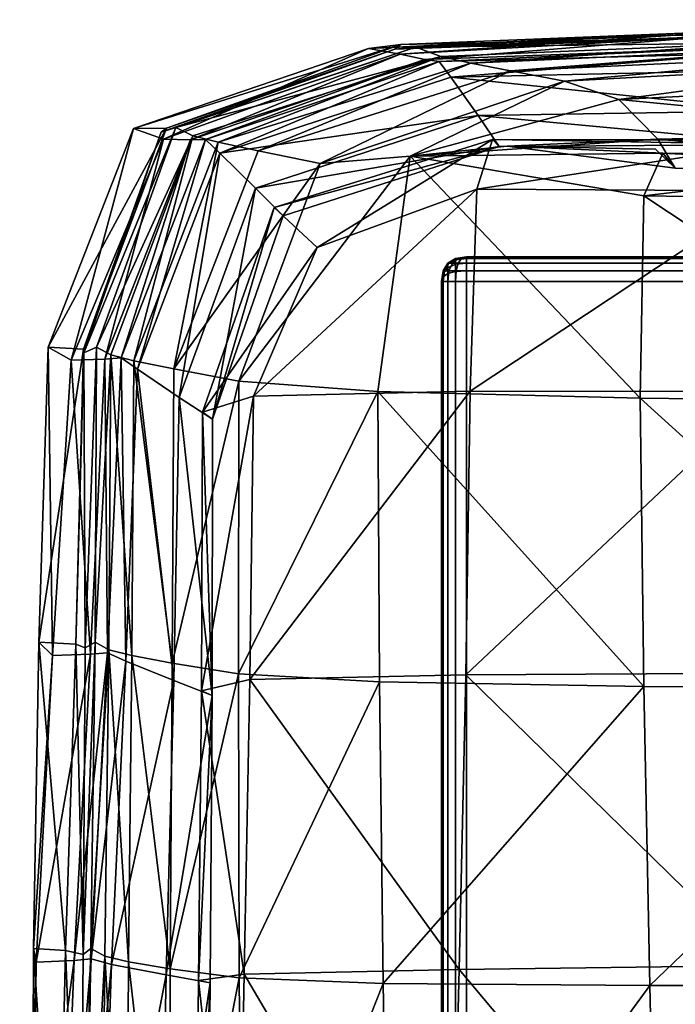
# Model space of a CAD drawing. Units: metres. Extents: x -0.82 to 0.74, y -0.05 to 0.91.
# Drawn here: x -0.82 to -0.79, y 0.87 to 0.91 of the extents above; entities that cross this region are included whole.
import ezdxf

# ---------------------------------------------------------------- set-up
doc = ezdxf.new("R2010")
doc.units = ezdxf.units.M
doc.header["$MEASUREMENT"] = 0
doc.layers.add('Layer001', color=7, linetype='Continuous', true_color=0x9ad7e5)
doc.layers.add('Layer002', color=7, linetype='Continuous', true_color=0x94b11b)

# ---------------------------------------------------------------- blocks, each defined once
blk = doc.blocks.new('c2ae87bf-1ce1-45b6-80c7-d1af709f5f57')
at = {"layer": 'Layer002', "color": 8, "true_color": 0x7e7e7e}
mesh = blk.add_polyface(dxfattribs=at)
corners = [(-0.79706, 0.906225, 0.173437), (-0.794877, 0.905483, 0.164088), (-0.803281, 0.903193, 0.16121), (-0.799237, 0.906632, 0.186055), (-0.806921, 0.902905, 0.172519), (-0.785927, 0.907258, 0.186511), (-0.78412, 0.906922, 0.174416), (-0.782414, 0.906107, 0.165556), (-0.790258, 0.908044, 0.222026), (-0.777683, 0.908551, 0.219614), (-0.775948, 0.908387, 0.209297), (-0.788864, 0.90777, 0.209739), (-0.791464, 0.907959, 0.260868), (-0.779238, 0.908311, 0.257139), (-0.810959, 0.90332, 0.734658), (-0.801643, 0.906386, 0.734792), (-0.802118, 0.907011, 0.72389), (-0.789769, 0.907333, 0.724151), (-0.789415, 0.906653, 0.734967), (-0.790344, 0.907546, 0.682956), (-0.802694, 0.907099, 0.682693), (-0.81154, 0.903876, 0.723701), (-0.791328, 0.908003, 0.589411), (-0.803689, 0.907312, 0.589146), (-0.7926, 0.90807, 0.470256), (-0.804966, 0.907534, 0.470661), (-0.800542, 0.904833, 0.737464), (-0.788679, 0.905023, 0.737383), (-0.779148, 0.908699, 0.349768), (-0.791295, 0.90819, 0.35218), (-0.78045, 0.908635, 0.469819), (-0.774492, 0.908197, 0.198297), (-0.787464, 0.907546, 0.198092), (-0.773112, 0.907888, 0.186761), (-0.803057, 0.907589, 0.224433), (-0.802054, 0.907219, 0.21013), (-0.803908, 0.907516, 0.26462), (-0.777637, 0.907652, 0.724362), (-0.777402, 0.906948, 0.735094), (-0.77821, 0.907885, 0.683171), (-0.779183, 0.908598, 0.589633), (-0.781211, 0.904169, 0.16368), (-0.793294, 0.903888, 0.162138), (-0.777023, 0.905244, 0.737256), (-0.787991, 0.903672, 0.736824), (-0.803667, 0.907696, 0.354596), (-0.800841, 0.906953, 0.197812), (-0.809411, 0.903417, 0.18566), (-0.811026, 0.90376, 0.197598)]
mesh.append_faces([[corners[k] for k in face] for face in [(0, 1, 2), (3, 0, 4), (0, 3, 5), (5, 6, 0), (1, 0, 6), (6, 7, 1), (8, 9, 10), (10, 11, 8), (9, 8, 12), (12, 13, 9), (14, 15, 16), (17, 16, 15), (15, 18, 17), (16, 17, 19), (19, 20, 16), (21, 16, 20), (22, 23, 20), (20, 19, 22), (23, 22, 24), (24, 25, 23), (26, 15, 14), (15, 26, 27), (27, 18, 15), (28, 13, 12), (12, 29, 28), (30, 28, 29), (29, 24, 30), (31, 32, 11), (33, 5, 32), (34, 8, 11), (11, 35, 34), (8, 34, 36), (36, 12, 8), (37, 17, 18), (18, 38, 37), (17, 37, 39), (39, 19, 17), (40, 22, 19), (19, 39, 40), (22, 40, 30), (30, 24, 22), (41, 42, 1), (1, 7, 41), (43, 27, 44), (27, 43, 38), (38, 18, 27), (45, 29, 12), (12, 36, 45), (29, 45, 25), (25, 24, 29), (46, 3, 47), (35, 46, 48), (46, 35, 11), (11, 32, 46), (3, 46, 32), (32, 5, 3), (6, 5, 33)]], dxfattribs={"vtx2": -1, "color": 8})
mesh = blk.add_polyface(dxfattribs=at)
corners = [(-0.810199, 0.894128, 0.172275), (-0.806921, 0.902905, 0.172519), (-0.803281, 0.903193, 0.16121), (-0.804583, 0.893714, 0.161985), (-0.812812, 0.894626, 0.185593), (-0.809411, 0.903417, 0.18566), (-0.81594, 0.895503, 0.226947), (-0.812734, 0.904356, 0.226267), (-0.812043, 0.904013, 0.210434), (-0.815362, 0.895191, 0.210603), (-0.815982, 0.883616, 0.227), (-0.816394, 0.883381, 0.268551), (-0.816447, 0.89527, 0.268497), (-0.813328, 0.904168, 0.267477), (-0.802118, 0.907011, 0.72389), (-0.81154, 0.903876, 0.723701), (-0.810959, 0.90332, 0.734658), (-0.802694, 0.907099, 0.682693), (-0.812139, 0.903856, 0.682506), (-0.803689, 0.907312, 0.589146), (-0.813233, 0.90388, 0.588962), (-0.804966, 0.907534, 0.470661), (-0.814437, 0.904318, 0.470988), (-0.811659, 0.892885, 0.738993), (-0.8096, 0.89353, 0.741303), (-0.80704, 0.899515, 0.740696), (-0.808769, 0.901136, 0.73902), (-0.811253, 0.892595, 0.737225), (-0.808408, 0.900798, 0.737265), (-0.809528, 0.90191, 0.737494), (-0.800542, 0.904833, 0.737464), (-0.803057, 0.907589, 0.224433), (-0.802054, 0.907219, 0.21013), (-0.803908, 0.907516, 0.26462), (-0.813109, 0.904329, 0.356442), (-0.803667, 0.907696, 0.354596), (-0.814945, 0.895072, 0.723701), (-0.814286, 0.894615, 0.734651), (-0.815597, 0.895015, 0.682507), (-0.815492, 0.88319, 0.723747), (-0.818258, 0.883611, 0.471217), (-0.817883, 0.895495, 0.471163), (-0.816465, 0.895425, 0.357126), (-0.816771, 0.883534, 0.35718), (-0.812594, 0.893479, 0.737468), (-0.816175, 0.883128, 0.682554), (-0.81695, 0.894972, 0.588966), (-0.817706, 0.883077, 0.589016), (-0.814425, 0.894955, 0.197594), (-0.814507, 0.883073, 0.197645), (-0.811026, 0.90376, 0.197598), (-0.800841, 0.906953, 0.197812)]
mesh.append_faces([[corners[k] for k in face] for face in [(0, 1, 2), (2, 3, 0), (1, 0, 4), (4, 5, 1), (6, 7, 8), (8, 9, 6), (10, 6, 9), (11, 12, 6), (7, 6, 12), (12, 13, 7), (14, 15, 16), (17, 18, 15), (19, 20, 18), (18, 17, 19), (20, 19, 21), (21, 22, 20), (23, 24, 25), (25, 26, 23), (27, 23, 26), (26, 28, 27), (16, 29, 30), (7, 31, 32), (32, 8, 7), (31, 7, 13), (13, 33, 31), (34, 35, 33), (33, 13, 34), (35, 34, 22), (22, 21, 35), (15, 36, 37), (37, 16, 15), (36, 15, 18), (18, 38, 36), (39, 36, 38), (40, 41, 42), (34, 42, 41), (41, 22, 34), (42, 34, 13), (13, 12, 42), (43, 42, 12), (29, 44, 27), (27, 28, 29), (44, 29, 16), (16, 37, 44), (45, 38, 46), (20, 46, 38), (38, 18, 20), (46, 20, 22), (22, 41, 46), (47, 46, 41), (9, 48, 49), (48, 9, 8), (8, 50, 48), (4, 48, 50), (50, 5, 4), (5, 50, 51), (50, 8, 32)]], dxfattribs={"vtx2": -1, "color": 8})
mesh = blk.add_polyface(dxfattribs=at)
corners = [(-0.803281, 0.903193, 0.16121), (-0.806921, 0.902905, 0.172519), (-0.79706, 0.906225, 0.173437), (-0.809411, 0.903417, 0.18566), (-0.799237, 0.906632, 0.186055), (-0.794014, 0.893442, 0.159048), (-0.804583, 0.893714, 0.161985), (-0.793862, 0.901604, 0.159574), (-0.781323, 0.893299, 0.159611), (-0.78133, 0.901412, 0.160246), (-0.781105, 0.88176, 0.159672), (-0.793865, 0.881833, 0.159109), (-0.804521, 0.882013, 0.162034), (-0.788898, 0.893709, 0.743441), (-0.777162, 0.893736, 0.74379), (-0.776818, 0.901767, 0.741661), (-0.788656, 0.901804, 0.741651), (-0.788931, 0.882366, 0.744325), (-0.776768, 0.882476, 0.74479), (-0.793094, 0.903323, 0.1614), (-0.799374, 0.903606, 0.160972), (-0.792605, 0.902717, 0.162828), (-0.793388, 0.90348, 0.161843), (-0.780661, 0.902644, 0.164163), (-0.780906, 0.903123, 0.162387), (-0.787991, 0.903672, 0.736824), (-0.787787, 0.903838, 0.738716), (-0.774798, 0.903774, 0.737999), (-0.799691, 0.903583, 0.737125), (-0.800542, 0.904833, 0.737464), (-0.809528, 0.90191, 0.737494), (-0.808408, 0.900798, 0.737265), (-0.788679, 0.905023, 0.737383), (-0.800862, 0.893724, 0.742699), (-0.800603, 0.901865, 0.741406), (-0.8096, 0.89353, 0.741303), (-0.80704, 0.899515, 0.740696), (-0.809745, 0.882105, 0.741429), (-0.80104, 0.882294, 0.743216), (-0.793294, 0.903888, 0.162138), (-0.781211, 0.904169, 0.16368), (-0.792605, 0.902717, 0.162828), (-0.793388, 0.90348, 0.161843), (-0.799374, 0.903606, 0.160972), (-0.799374, 0.903606, 0.160972), (-0.793294, 0.903888, 0.162138), (-0.792605, 0.902717, 0.162828), (-0.794877, 0.905483, 0.164088), (-0.799969, 0.903872, 0.73899), (-0.808769, 0.901136, 0.73902), (-0.776241, 0.903774, 0.73638), (-0.777023, 0.905244, 0.737256), (-0.793623, 0.869774, 0.159172), (-0.804377, 0.86986, 0.162084), (-0.776464, 0.870788, 0.7452), (-0.789059, 0.87059, 0.74467), (-0.801314, 0.870425, 0.743421)]
mesh.append_faces([[corners[k] for k in face] for face in [(41, 42, 43), (44, 45, 46)]], dxfattribs={"color": 8})
mesh.append_faces([[corners[k] for k in face] for face in [(0, 1, 2), (1, 3, 4), (5, 6, 0), (0, 7, 5), (8, 5, 7), (7, 9, 8), (5, 8, 10), (10, 11, 5), (6, 5, 11), (11, 12, 6), (13, 14, 15), (15, 16, 13), (14, 13, 17), (17, 18, 14), (19, 7, 0), (0, 20, 19), (21, 19, 20), (20, 22, 21), (19, 21, 23), (23, 24, 19), (7, 19, 24), (24, 9, 7), (25, 26, 27), (26, 16, 15), (28, 29, 30), (30, 31, 28), (29, 28, 25), (25, 32, 29), (33, 13, 16), (16, 34, 33), (35, 33, 34), (34, 36, 35), (37, 38, 33), (13, 33, 38), (38, 17, 13), (39, 40, 23), (23, 21, 39), (39, 20, 0), (0, 47, 39), (48, 26, 25), (25, 28, 48), (49, 48, 28), (28, 31, 49), (48, 49, 36), (36, 34, 48), (26, 48, 34), (34, 16, 26), (25, 50, 51), (52, 11, 10), (53, 12, 11), (54, 18, 17), (17, 55, 54), (56, 38, 37), (38, 56, 55), (55, 17, 38)]], dxfattribs={"vtx2": -1, "color": 8})
mesh = blk.add_polyface(dxfattribs=at)
corners = [(-0.810214, 0.882337, 0.172324), (-0.810199, 0.894128, 0.172275), (-0.804583, 0.893714, 0.161985), (-0.804521, 0.882013, 0.162034), (-0.812881, 0.882768, 0.185643), (-0.812812, 0.894626, 0.185593), (-0.815362, 0.895191, 0.210603), (-0.815432, 0.883307, 0.210656), (-0.815982, 0.883616, 0.227), (-0.81594, 0.895503, 0.226947), (-0.816394, 0.883381, 0.268551), (-0.816155, 0.870847, 0.723795), (-0.815327, 0.870629, 0.73467), (-0.81475, 0.882849, 0.734659), (-0.815492, 0.88319, 0.723747), (-0.816841, 0.87078, 0.682603), (-0.816175, 0.883128, 0.682554), (-0.817184, 0.871182, 0.357235), (-0.818479, 0.871267, 0.47127), (-0.818258, 0.883611, 0.471217), (-0.816771, 0.883534, 0.35718), (-0.816473, 0.871031, 0.268607), (-0.811659, 0.892885, 0.738993), (-0.811253, 0.892595, 0.737225), (-0.811268, 0.881459, 0.73705), (-0.811699, 0.881651, 0.738892), (-0.8096, 0.89353, 0.741303), (-0.809745, 0.882105, 0.741429), (-0.812816, 0.882063, 0.737365), (-0.81313, 0.870206, 0.737263), (-0.818362, 0.870721, 0.589068), (-0.817706, 0.883077, 0.589016), (-0.800862, 0.893724, 0.742699), (-0.810186, 0.870091, 0.172374), (-0.804377, 0.86986, 0.162084), (-0.812962, 0.87045, 0.185694), (-0.816162, 0.871268, 0.227055), (-0.815596, 0.870964, 0.21071), (-0.814945, 0.895072, 0.723701), (-0.814286, 0.894615, 0.734651), (-0.815597, 0.895015, 0.682507), (-0.816465, 0.895425, 0.357126), (-0.816447, 0.89527, 0.268497), (-0.811818, 0.869983, 0.738793), (-0.809982, 0.870238, 0.74148), (-0.812594, 0.893479, 0.737468), (-0.81695, 0.894972, 0.588966), (-0.817883, 0.895495, 0.471163), (-0.801314, 0.870425, 0.743421), (-0.814425, 0.894955, 0.197594), (-0.814507, 0.883073, 0.197645), (-0.814646, 0.870731, 0.197698)]
mesh.append_faces([[corners[k] for k in face] for face in [(0, 1, 2), (2, 3, 0), (1, 0, 4), (4, 5, 1), (6, 7, 8), (9, 8, 10), (11, 12, 13), (13, 14, 11), (15, 11, 14), (14, 16, 15), (17, 18, 19), (19, 20, 17), (21, 17, 20), (20, 10, 21), (22, 23, 24), (24, 25, 22), (26, 22, 25), (25, 27, 26), (24, 28, 29), (12, 29, 28), (28, 13, 12), (30, 15, 16), (16, 31, 30), (18, 30, 31), (31, 19, 18), (32, 26, 27), (33, 0, 3), (3, 34, 33), (0, 33, 35), (35, 4, 0), (36, 8, 7), (7, 37, 36), (8, 36, 21), (21, 10, 8), (38, 14, 13), (13, 39, 38), (40, 16, 14), (41, 20, 19), (42, 10, 20), (43, 25, 24), (25, 43, 44), (44, 27, 25), (45, 28, 24), (24, 23, 45), (28, 45, 39), (39, 13, 28), (46, 31, 16), (47, 19, 31), (27, 44, 48), (49, 5, 4), (4, 50, 49), (50, 7, 6), (51, 37, 7), (7, 50, 51), (35, 51, 50), (50, 4, 35)]], dxfattribs={"vtx2": -1, "color": 8})
mesh = blk.add_polyface(dxfattribs=at)
corners = [(-0.812952, 0.85585, 0.185768), (-0.810046, 0.855544, 0.172446), (-0.8098, 0.836856, 0.172551), (-0.803837, 0.83672, 0.162265), (-0.804127, 0.855385, 0.162157), (-0.766825, 0.838463, 0.34813), (-0.766047, 0.837926, 0.254207), (-0.761043, 0.853413, 0.25594), (-0.767687, 0.838502, 0.470133), (-0.761578, 0.854111, 0.34921), (-0.762195, 0.854189, 0.470228), (-0.792984, 0.836733, 0.159391), (-0.793295, 0.855372, 0.159262), (-0.780086, 0.836808, 0.16012), (-0.780414, 0.855427, 0.159904), (-0.77819, 0.837583, 0.74495), (-0.776797, 0.856535, 0.745203), (-0.789464, 0.856312, 0.744729), (-0.79021, 0.837465, 0.744738), (-0.769061, 0.838789, 0.74372), (-0.76543, 0.857896, 0.744558), (-0.764167, 0.838293, 0.217992), (-0.765829, 0.837498, 0.737834), (-0.764497, 0.8372, 0.734799), (-0.760874, 0.852914, 0.733829), (-0.766763, 0.838891, 0.738228), (-0.761787, 0.853677, 0.737185), (-0.81198, 0.837336, 0.738809), (-0.810359, 0.837342, 0.741609), (-0.810245, 0.85597, 0.741521), (-0.811965, 0.855878, 0.738749), (-0.765916, 0.842159, 0.740698), (-0.768769, 0.790857, 0.740341), (-0.762177, 0.854659, 0.737752), (-0.763107, 0.85514, 0.742256), (-0.76201, 0.855464, 0.73956), (-0.76743, 0.838351, 0.590613), (-0.765216, 0.837387, 0.683925), (-0.761391, 0.853925, 0.590371), (-0.768018, 0.836865, 0.160524), (-0.76835, 0.855478, 0.160203), (-0.802017, 0.837388, 0.743587), (-0.801679, 0.856121, 0.74349), (-0.810186, 0.870091, 0.172374), (-0.804377, 0.86986, 0.162084), (-0.781105, 0.88176, 0.159672), (-0.780793, 0.869773, 0.15976), (-0.793623, 0.869774, 0.159172), (-0.793865, 0.881833, 0.159109), (-0.776464, 0.870788, 0.7452), (-0.789059, 0.87059, 0.74467), (-0.766775, 0.871045, 0.744724), (-0.811818, 0.869983, 0.738793), (-0.809982, 0.870238, 0.74148), (-0.768746, 0.869805, 0.16), (-0.754743, 0.869812, 0.159998), (-0.769081, 0.881767, 0.159894), (-0.801314, 0.870425, 0.743421), (-0.763241, 0.871424, 0.743084), (-0.762455, 0.862854, 0.74313)]
mesh.append_faces([[corners[k] for k in face] for face in [(0, 1, 2), (3, 2, 1), (1, 4, 3), (5, 6, 7), (8, 5, 9), (9, 10, 8), (11, 3, 4), (4, 12, 11), (13, 11, 12), (12, 14, 13), (15, 16, 17), (17, 18, 15), (16, 15, 19), (19, 20, 16), (7, 6, 21), (22, 23, 24), (25, 22, 26), (27, 28, 29), (29, 30, 27), (25, 31, 32), (31, 25, 33), (34, 31, 35), (31, 34, 20), (20, 19, 31), (36, 8, 10), (37, 36, 38), (39, 13, 14), (14, 40, 39), (41, 18, 17), (17, 42, 41), (28, 41, 42), (42, 29, 28), (1, 43, 44), (44, 4, 1), (43, 1, 0), (45, 46, 47), (12, 47, 46), (46, 14, 12), (47, 12, 4), (4, 44, 47), (48, 47, 44), (16, 49, 50), (50, 17, 16), (49, 16, 20), (20, 51, 49), (52, 30, 29), (29, 53, 52), (40, 54, 55), (54, 40, 14), (14, 46, 54), (56, 54, 46), (42, 57, 53), (53, 29, 42), (57, 42, 17), (17, 50, 57), (58, 51, 20), (20, 59, 58)]], dxfattribs={"vtx2": -1, "color": 8})
mesh = blk.add_polyface(dxfattribs=at)
corners = [(-0.8098, 0.836856, 0.172551), (-0.812801, 0.837143, 0.185871), (-0.812952, 0.85585, 0.185768), (-0.816553, 0.837935, 0.227234), (-0.816381, 0.856646, 0.227132), (-0.815744, 0.856343, 0.210786), (-0.815795, 0.837631, 0.210888), (-0.816682, 0.837692, 0.268784), (-0.816597, 0.856406, 0.268683), (-0.816155, 0.870847, 0.723795), (-0.816841, 0.87078, 0.682603), (-0.817419, 0.856157, 0.682674), (-0.816724, 0.856227, 0.723865), (-0.815327, 0.870629, 0.73467), (-0.815827, 0.856102, 0.73471), (-0.817184, 0.871182, 0.357235), (-0.816473, 0.871031, 0.268607), (-0.817518, 0.856556, 0.357309), (-0.818479, 0.871267, 0.47127), (-0.818523, 0.856647, 0.471343), (-0.816905, 0.837513, 0.723962), (-0.815966, 0.837419, 0.734798), (-0.817675, 0.837442, 0.682771), (-0.818837, 0.85609, 0.589141), (-0.819032, 0.837371, 0.589239), (-0.81848, 0.837934, 0.471441), (-0.81313, 0.870206, 0.737263), (-0.813426, 0.855957, 0.737217), (-0.811357, 0.869891, 0.736874), (-0.81148, 0.855864, 0.736772), (-0.811268, 0.881459, 0.73705), (-0.811491, 0.837347, 0.736813), (-0.81198, 0.837336, 0.738809), (-0.811965, 0.855878, 0.738749), (-0.813494, 0.837367, 0.737277), (-0.818362, 0.870721, 0.589068), (-0.817483, 0.837841, 0.357409), (-0.812962, 0.87045, 0.185694), (-0.810186, 0.870091, 0.172374), (-0.816162, 0.871268, 0.227055), (-0.815596, 0.870964, 0.21071), (-0.811818, 0.869983, 0.738793), (-0.814672, 0.837398, 0.197876), (-0.814726, 0.856111, 0.197773), (-0.814646, 0.870731, 0.197698)]
mesh.append_faces([[corners[k] for k in face] for face in [(0, 1, 2), (3, 4, 5), (5, 6, 3), (4, 3, 7), (7, 8, 4), (9, 10, 11), (11, 12, 9), (13, 9, 12), (12, 14, 13), (15, 16, 8), (8, 17, 15), (18, 15, 17), (17, 19, 18), (20, 21, 14), (14, 12, 20), (22, 20, 12), (12, 11, 22), (23, 24, 22), (22, 11, 23), (24, 23, 19), (19, 25, 24), (26, 13, 14), (14, 27, 26), (28, 26, 27), (27, 29, 28), (26, 28, 30), (31, 32, 33), (33, 29, 31), (34, 31, 29), (29, 27, 34), (21, 34, 27), (27, 14, 21), (35, 18, 19), (19, 23, 35), (10, 35, 23), (23, 11, 10), (36, 25, 19), (19, 17, 36), (7, 36, 17), (17, 8, 7), (2, 37, 38), (4, 39, 40), (40, 5, 4), (39, 4, 8), (8, 16, 39), (30, 28, 41), (33, 41, 28), (28, 29, 33), (42, 6, 5), (5, 43, 42), (1, 42, 43), (43, 2, 1), (44, 37, 2), (2, 43, 44), (40, 44, 43), (43, 5, 40)]], dxfattribs={"vtx2": -1, "color": 8})
blk = doc.blocks.new('e354d2a6-4769-4098-8b39-bb718d32c38c')
at = {"layer": 'Layer001', "color": 253, "true_color": 0xae9c87, "invisible_edges": 12}
for points in [[(-0.801456, 0.899079, 0.001023), (-0.801456, 0.89908, 0.143089), (-0.801018, 0.899142, 0.143089)], [(-0.801018, 0.899142, 0.143089), (-0.801018, 0.899142, 0.001023), (-0.801456, 0.899079, 0.001023)], [(-0.763018, 0.899142, 0.143089), (-0.763018, 0.899142, 0.001023), (-0.801018, 0.899142, 0.001023)], [(-0.801018, 0.899142, 0.001023), (-0.801018, 0.899142, 0.143089), (-0.763018, 0.899142, 0.143089)], [(-0.801768, 0.898892, 0.143089), (-0.801768, 0.898892, 0.001023), (-0.801956, 0.898579, 0.001023)], [(-0.801956, 0.898579, 0.001023), (-0.801956, 0.89858, 0.143089), (-0.801768, 0.898892, 0.143089)], [(-0.801456, 0.89908, 0.143089), (-0.801456, 0.899079, 0.001023), (-0.801768, 0.898892, 0.001023)], [(-0.801768, 0.898892, 0.001023), (-0.801768, 0.898892, 0.143089), (-0.801456, 0.89908, 0.143089)], [(-0.802018, 0.898142, 0.001023), (-0.802018, 0.898142, 0.143089), (-0.801956, 0.89858, 0.143089)], [(-0.801956, 0.89858, 0.143089), (-0.801956, 0.898579, 0.001023), (-0.802018, 0.898142, 0.001023)], [(-0.802018, 0.860142, 0.001023), (-0.802018, 0.860142, 0.143089), (-0.802018, 0.898142, 0.143089)], [(-0.802018, 0.898142, 0.143089), (-0.802018, 0.898142, 0.001023), (-0.802018, 0.860142, 0.001023)]]:
    blk.add_3dface(points, dxfattribs=at)
blk = doc.blocks.new('a6c1ae53-6121-4f10-a203-9d2f3c21ac78')
at = {"layer": 'Layer001', "color": 253, "true_color": 0xae9c87, "invisible_edges": 12}
for points in [[(-0.197018, 0.899142, 0.145089), (-0.801018, 0.899142, 0.145089), (-0.801018, 0.899142, 0.151031)], [(-0.801018, 0.899142, 0.151031), (-0.197018, 0.899142, 0.151031), (-0.197018, 0.899142, 0.145089)], [(-0.801018, 0.89908, 0.151468), (-0.197018, 0.89908, 0.151468), (-0.197018, 0.899142, 0.151031)], [(-0.197018, 0.899142, 0.151031), (-0.801018, 0.899142, 0.151031), (-0.801018, 0.89908, 0.151468)], [(-0.801018, 0.899142, 0.145089), (-0.197018, 0.899142, 0.145089), (-0.197018, 0.89908, 0.144651)], [(-0.197018, 0.89908, 0.144651), (-0.801018, 0.89908, 0.144652), (-0.801018, 0.899142, 0.145089)], [(-0.197018, 0.89908, 0.151468), (-0.801018, 0.89908, 0.151468), (-0.801018, 0.898892, 0.151781)], [(-0.801018, 0.898892, 0.151781), (-0.197018, 0.898892, 0.151781), (-0.197018, 0.89908, 0.151468)], [(-0.801018, 0.89908, 0.144652), (-0.197018, 0.89908, 0.144651), (-0.197018, 0.898892, 0.144339)], [(-0.197018, 0.898892, 0.144339), (-0.801018, 0.898892, 0.144339), (-0.801018, 0.89908, 0.144652)], [(-0.801018, 0.89858, 0.151968), (-0.197018, 0.89858, 0.151968), (-0.197018, 0.898892, 0.151781)], [(-0.197018, 0.898892, 0.151781), (-0.801018, 0.898892, 0.151781), (-0.801018, 0.89858, 0.151968)], [(-0.801018, 0.898892, 0.144339), (-0.197018, 0.898892, 0.144339), (-0.197018, 0.89858, 0.144151)], [(-0.197018, 0.89858, 0.144151), (-0.801018, 0.89858, 0.144152), (-0.801018, 0.898892, 0.144339)], [(-0.801018, 0.89858, 0.144152), (-0.197018, 0.89858, 0.144151), (-0.197018, 0.898142, 0.144089)], [(-0.197018, 0.898142, 0.144089), (-0.801018, 0.898142, 0.144089), (-0.801018, 0.89858, 0.144152)], [(-0.197018, 0.89858, 0.151968), (-0.801018, 0.89858, 0.151968), (-0.801018, 0.898142, 0.152031)], [(-0.801018, 0.898142, 0.152031), (-0.197018, 0.898142, 0.152031), (-0.197018, 0.89858, 0.151968)], [(-0.197018, 0.898142, 0.144089), (-0.197018, 0.449142, 0.144089), (-0.801018, 0.449142, 0.144089)], [(-0.801018, 0.449142, 0.152031), (-0.197018, 0.449142, 0.152031), (-0.197018, 0.898142, 0.152031)], [(-0.197018, 0.898142, 0.152031), (-0.801018, 0.898142, 0.152031), (-0.801018, 0.449142, 0.152031)], [(-0.801018, 0.449142, 0.144089), (-0.801018, 0.898142, 0.144089), (-0.197018, 0.898142, 0.144089)]]:
    blk.add_3dface(points, dxfattribs=at)
blk = doc.blocks.new('7bf7953e-c2af-410a-ba43-d981b81e44c4')
at = {"layer": 'Layer001', "color": 253, "true_color": 0xae9c87, "invisible_edges": 12}
for points in [[(-0.802018, 0.898142, 0.151031), (-0.802018, 0.449142, 0.151031), (-0.801956, 0.449142, 0.151469)], [(-0.802018, 0.449142, 0.145089), (-0.802018, 0.898142, 0.145089), (-0.801956, 0.898142, 0.144651)], [(-0.801956, 0.449142, 0.151469), (-0.801956, 0.898142, 0.151468), (-0.802018, 0.898142, 0.151031)], [(-0.801956, 0.898142, 0.144651), (-0.801956, 0.449142, 0.144652), (-0.802018, 0.449142, 0.145089)], [(-0.802018, 0.898142, 0.145089), (-0.802018, 0.449142, 0.145089), (-0.802018, 0.449142, 0.151031)], [(-0.802018, 0.449142, 0.151031), (-0.802018, 0.898142, 0.151031), (-0.802018, 0.898142, 0.145089)], [(-0.801956, 0.898142, 0.151468), (-0.801956, 0.449142, 0.151469), (-0.801768, 0.449142, 0.151781)], [(-0.801956, 0.449142, 0.144652), (-0.801956, 0.898142, 0.144651), (-0.801768, 0.898142, 0.144339)], [(-0.801768, 0.898142, 0.144339), (-0.801768, 0.449142, 0.144339), (-0.801956, 0.449142, 0.144652)], [(-0.801768, 0.449142, 0.151781), (-0.801768, 0.898142, 0.15178), (-0.801956, 0.898142, 0.151468)], [(-0.801456, 0.449142, 0.151969), (-0.801456, 0.898142, 0.151968), (-0.801768, 0.898142, 0.15178)], [(-0.801768, 0.449142, 0.144339), (-0.801768, 0.898142, 0.144339), (-0.801456, 0.898142, 0.144151)], [(-0.801768, 0.898142, 0.15178), (-0.801768, 0.449142, 0.151781), (-0.801456, 0.449142, 0.151969)], [(-0.801456, 0.898142, 0.144151), (-0.801456, 0.449142, 0.144152), (-0.801768, 0.449142, 0.144339)], [(-0.801456, 0.898142, 0.151968), (-0.801456, 0.449142, 0.151969), (-0.801018, 0.449142, 0.152031)], [(-0.801018, 0.898142, 0.144089), (-0.801018, 0.449142, 0.144089), (-0.801456, 0.449142, 0.144152)], [(-0.801018, 0.449142, 0.152031), (-0.801018, 0.898142, 0.152031), (-0.801456, 0.898142, 0.151968)], [(-0.801456, 0.449142, 0.144152), (-0.801456, 0.898142, 0.144151), (-0.801018, 0.898142, 0.144089)]]:
    blk.add_3dface(points, dxfattribs=at)
blk.add_blockref('a6c1ae53-6121-4f10-a203-9d2f3c21ac78', (0, 0))
blk = doc.blocks.new('09ecfab3-9e0f-47c6-8523-8df6fbf235de')
at = {"layer": 'Layer001', "color": 253, "true_color": 0xae9c87}
for points in [[(-0.801018, 0.899142, 0.001023), (-0.801428, 0.899079, 0.000831), (-0.801456, 0.899079, 0.001023)], [(-0.801018, 0.899142, 0.143089), (-0.801456, 0.89908, 0.143089), (-0.801428, 0.89908, 0.14328)], [(-0.801018, 0.899142, 0.151031), (-0.801456, 0.89908, 0.151031), (-0.801428, 0.89908, 0.151222)], [(-0.801018, 0.899142, 0.151031), (-0.801428, 0.89908, 0.151222), (-0.801346, 0.89908, 0.151359)], [(-0.801018, 0.899142, 0.001023), (-0.801346, 0.899079, 0.000694), (-0.801428, 0.899079, 0.000831)], [(-0.801018, 0.899142, 0.143089), (-0.801428, 0.89908, 0.14328), (-0.801346, 0.89908, 0.143417)], [(-0.801018, 0.899142, 0.001023), (-0.801209, 0.899079, 0.000612), (-0.801346, 0.899079, 0.000694)], [(-0.801018, 0.899142, 0.143089), (-0.801346, 0.89908, 0.143417), (-0.801209, 0.89908, 0.143499)], [(-0.801018, 0.899142, 0.151031), (-0.801346, 0.89908, 0.151359), (-0.801209, 0.89908, 0.151441)], [(-0.801018, 0.899142, 0.001023), (-0.801018, 0.899079, 0.000585), (-0.801209, 0.899079, 0.000612)], [(-0.801018, 0.899142, 0.143089), (-0.801209, 0.89908, 0.143499), (-0.801018, 0.89908, 0.143526)], [(-0.801018, 0.899142, 0.151031), (-0.801209, 0.89908, 0.151441), (-0.801018, 0.89908, 0.151468)], [(-0.802018, 0.898142, 0.145089), (-0.801956, 0.89858, 0.145089), (-0.801956, 0.898552, 0.144898)], [(-0.802018, 0.898142, 0.145089), (-0.801956, 0.898552, 0.144898), (-0.801956, 0.89847, 0.144761)], [(-0.802018, 0.898142, 0.145089), (-0.801956, 0.89847, 0.144761), (-0.801956, 0.898333, 0.144679)], [(-0.802018, 0.898142, 0.145089), (-0.801956, 0.898333, 0.144679), (-0.801956, 0.898142, 0.144651)]]:
    blk.add_3dface(points, dxfattribs=at)
at = {"layer": 'Layer001', "color": 253, "true_color": 0xae9c87, "invisible_edges": 12}
for points in [[(-0.801456, 0.899021, 0.144679), (-0.801456, 0.89908, 0.145089), (-0.801018, 0.899142, 0.145089)], [(-0.801456, 0.89908, 0.145089), (-0.801456, 0.89908, 0.151031), (-0.801018, 0.899142, 0.151031)], [(-0.801018, 0.899142, 0.145089), (-0.801018, 0.89908, 0.144652), (-0.801456, 0.899021, 0.144679)], [(-0.801018, 0.899142, 0.151031), (-0.801018, 0.899142, 0.145089), (-0.801456, 0.89908, 0.145089)], [(-0.763018, 0.899142, 0.143089), (-0.801018, 0.899142, 0.143089), (-0.801018, 0.89908, 0.143526)], [(-0.801018, 0.89908, 0.143526), (-0.763018, 0.89908, 0.143526), (-0.763018, 0.899142, 0.143089)], [(-0.801018, 0.899142, 0.001023), (-0.763018, 0.899142, 0.001023), (-0.763018, 0.899079, 0.000585)], [(-0.763018, 0.899079, 0.000585), (-0.801018, 0.899079, 0.000585), (-0.801018, 0.899142, 0.001023)], [(-0.801768, 0.898892, 0.151031), (-0.801768, 0.898892, 0.145089), (-0.801956, 0.89858, 0.145089)], [(-0.801956, 0.89858, 0.145089), (-0.801956, 0.89858, 0.151031), (-0.801768, 0.898892, 0.151031)], [(-0.801897, 0.898579, 0.000612), (-0.801956, 0.898579, 0.001023), (-0.801768, 0.898892, 0.001023)], [(-0.801956, 0.89858, 0.143089), (-0.801897, 0.89858, 0.143499), (-0.801721, 0.898892, 0.143417)], [(-0.801721, 0.898892, 0.143417), (-0.801768, 0.898892, 0.143089), (-0.801956, 0.89858, 0.143089)], [(-0.801956, 0.898552, 0.144898), (-0.801956, 0.89858, 0.145089), (-0.801768, 0.898892, 0.145089)], [(-0.801721, 0.898892, 0.151359), (-0.801768, 0.898892, 0.151031), (-0.801956, 0.89858, 0.151031)], [(-0.801956, 0.89858, 0.151031), (-0.801897, 0.89858, 0.151441), (-0.801721, 0.898892, 0.151359)], [(-0.801768, 0.898892, 0.145089), (-0.801768, 0.898845, 0.144761), (-0.801956, 0.898552, 0.144898)], [(-0.801956, 0.89847, 0.144761), (-0.801956, 0.898552, 0.144898), (-0.801768, 0.898845, 0.144761)], [(-0.801768, 0.898845, 0.144761), (-0.801768, 0.898705, 0.144527), (-0.801956, 0.89847, 0.144761)], [(-0.801768, 0.898892, 0.001023), (-0.801721, 0.898892, 0.000694), (-0.801897, 0.898579, 0.000612)], [(-0.801721, 0.898579, 0.000319), (-0.801897, 0.898579, 0.000612), (-0.801721, 0.898892, 0.000694)], [(-0.801897, 0.89858, 0.143499), (-0.801721, 0.89858, 0.143792), (-0.801581, 0.898892, 0.143651)], [(-0.801581, 0.898892, 0.143651), (-0.801721, 0.898892, 0.143417), (-0.801897, 0.89858, 0.143499)], [(-0.801897, 0.89858, 0.151441), (-0.801721, 0.89858, 0.151734), (-0.801581, 0.898892, 0.151593)], [(-0.801581, 0.898892, 0.151593), (-0.801721, 0.898892, 0.151359), (-0.801897, 0.89858, 0.151441)], [(-0.801768, 0.898892, 0.145089), (-0.801768, 0.898892, 0.151031), (-0.801456, 0.89908, 0.151031)], [(-0.801456, 0.89908, 0.151031), (-0.801456, 0.89908, 0.145089), (-0.801768, 0.898892, 0.145089)], [(-0.801768, 0.898892, 0.143089), (-0.801721, 0.898892, 0.143417), (-0.801428, 0.89908, 0.14328)], [(-0.801428, 0.89908, 0.14328), (-0.801456, 0.89908, 0.143089), (-0.801768, 0.898892, 0.143089)], [(-0.801428, 0.89908, 0.151222), (-0.801456, 0.89908, 0.151031), (-0.801768, 0.898892, 0.151031)], [(-0.801768, 0.898892, 0.151031), (-0.801721, 0.898892, 0.151359), (-0.801428, 0.89908, 0.151222)], [(-0.801768, 0.898845, 0.144761), (-0.801768, 0.898892, 0.145089), (-0.801456, 0.89908, 0.145089)], [(-0.801456, 0.89908, 0.145089), (-0.801456, 0.899021, 0.144679), (-0.801768, 0.898845, 0.144761)], [(-0.801721, 0.898892, 0.000694), (-0.801768, 0.898892, 0.001023), (-0.801456, 0.899079, 0.001023)], [(-0.801768, 0.898705, 0.144527), (-0.801768, 0.898845, 0.144761), (-0.801456, 0.899021, 0.144679)], [(-0.801456, 0.899021, 0.144679), (-0.801456, 0.898845, 0.144386), (-0.801768, 0.898705, 0.144527)], [(-0.801768, 0.89847, 0.144386), (-0.801768, 0.898705, 0.144527), (-0.801456, 0.898845, 0.144386)], [(-0.801456, 0.898845, 0.144386), (-0.801456, 0.898552, 0.14421), (-0.801768, 0.89847, 0.144386)], [(-0.801721, 0.898892, 0.143417), (-0.801581, 0.898892, 0.143651), (-0.801346, 0.89908, 0.143417)], [(-0.801346, 0.89908, 0.143417), (-0.801428, 0.89908, 0.14328), (-0.801721, 0.898892, 0.143417)], [(-0.801346, 0.89908, 0.151359), (-0.801428, 0.89908, 0.151222), (-0.801721, 0.898892, 0.151359)], [(-0.801721, 0.898892, 0.151359), (-0.801581, 0.898892, 0.151593), (-0.801346, 0.89908, 0.151359)], [(-0.801456, 0.899079, 0.001023), (-0.801428, 0.899079, 0.000831), (-0.801721, 0.898892, 0.000694)], [(-0.801581, 0.898892, 0.00046), (-0.801721, 0.898892, 0.000694), (-0.801428, 0.899079, 0.000831)], [(-0.801428, 0.898579, 0.000144), (-0.801721, 0.898579, 0.000319), (-0.801581, 0.898892, 0.00046)], [(-0.801721, 0.898892, 0.000694), (-0.801581, 0.898892, 0.00046), (-0.801721, 0.898579, 0.000319)], [(-0.801721, 0.89858, 0.143792), (-0.801428, 0.89858, 0.143968), (-0.801346, 0.898892, 0.143792)], [(-0.801346, 0.898892, 0.143792), (-0.801581, 0.898892, 0.143651), (-0.801721, 0.89858, 0.143792)], [(-0.801346, 0.898892, 0.151734), (-0.801581, 0.898892, 0.151593), (-0.801721, 0.89858, 0.151734)], [(-0.801721, 0.89858, 0.151734), (-0.801428, 0.89858, 0.151909), (-0.801346, 0.898892, 0.151734)], [(-0.801209, 0.89908, 0.143499), (-0.801346, 0.89908, 0.143417), (-0.801581, 0.898892, 0.143651)], [(-0.801581, 0.898892, 0.143651), (-0.801346, 0.898892, 0.143792), (-0.801209, 0.89908, 0.143499)], [(-0.801581, 0.898892, 0.151593), (-0.801346, 0.898892, 0.151734), (-0.801209, 0.89908, 0.151441)], [(-0.801209, 0.89908, 0.151441), (-0.801346, 0.89908, 0.151359), (-0.801581, 0.898892, 0.151593)], [(-0.801346, 0.898892, 0.000319), (-0.801581, 0.898892, 0.00046), (-0.801346, 0.899079, 0.000694)], [(-0.801428, 0.899079, 0.000831), (-0.801346, 0.899079, 0.000694), (-0.801581, 0.898892, 0.00046)], [(-0.801581, 0.898892, 0.00046), (-0.801346, 0.898892, 0.000319), (-0.801428, 0.898579, 0.000144)], [(-0.801456, 0.898845, 0.144386), (-0.801456, 0.899021, 0.144679), (-0.801018, 0.89908, 0.144652)], [(-0.801018, 0.89908, 0.144652), (-0.801018, 0.898892, 0.144339), (-0.801456, 0.898845, 0.144386)], [(-0.801456, 0.898552, 0.14421), (-0.801456, 0.898845, 0.144386), (-0.801018, 0.898892, 0.144339)], [(-0.801018, 0.898892, 0.144339), (-0.801018, 0.89858, 0.144152), (-0.801456, 0.898552, 0.14421)], [(-0.801018, 0.898579, 0.000085), (-0.801428, 0.898579, 0.000144), (-0.801346, 0.898892, 0.000319)], [(-0.801428, 0.89858, 0.143968), (-0.801018, 0.89858, 0.144026), (-0.801018, 0.898892, 0.143839)], [(-0.801018, 0.898892, 0.143839), (-0.801346, 0.898892, 0.143792), (-0.801428, 0.89858, 0.143968)], [(-0.801428, 0.89858, 0.151909), (-0.801018, 0.89858, 0.151968), (-0.801018, 0.898892, 0.151781)], [(-0.801018, 0.898892, 0.151781), (-0.801346, 0.898892, 0.151734), (-0.801428, 0.89858, 0.151909)], [(-0.801018, 0.89908, 0.143526), (-0.801209, 0.89908, 0.143499), (-0.801346, 0.898892, 0.143792)], [(-0.801346, 0.898892, 0.143792), (-0.801018, 0.898892, 0.143839), (-0.801018, 0.89908, 0.143526)], [(-0.801346, 0.898892, 0.151734), (-0.801018, 0.898892, 0.151781), (-0.801018, 0.89908, 0.151468)], [(-0.801018, 0.89908, 0.151468), (-0.801209, 0.89908, 0.151441), (-0.801346, 0.898892, 0.151734)], [(-0.801346, 0.899079, 0.000694), (-0.801209, 0.899079, 0.000612), (-0.801346, 0.898892, 0.000319)], [(-0.801018, 0.898892, 0.000273), (-0.801346, 0.898892, 0.000319), (-0.801209, 0.899079, 0.000612)], [(-0.801346, 0.898892, 0.000319), (-0.801018, 0.898892, 0.000273), (-0.801018, 0.898579, 0.000085)], [(-0.801209, 0.899079, 0.000612), (-0.801018, 0.899079, 0.000585), (-0.801018, 0.898892, 0.000273)], [(-0.801018, 0.898892, 0.143839), (-0.763018, 0.898892, 0.143839), (-0.763018, 0.89908, 0.143526)], [(-0.763018, 0.89908, 0.143526), (-0.801018, 0.89908, 0.143526), (-0.801018, 0.898892, 0.143839)], [(-0.763018, 0.898892, 0.000273), (-0.801018, 0.898892, 0.000273), (-0.801018, 0.899079, 0.000585)], [(-0.801018, 0.899079, 0.000585), (-0.763018, 0.899079, 0.000585), (-0.763018, 0.898892, 0.000273)], [(-0.801018, 0.89858, 0.144026), (-0.763018, 0.89858, 0.144026), (-0.763018, 0.898892, 0.143839)], [(-0.763018, 0.898579, 0.000085), (-0.801018, 0.898579, 0.000085), (-0.801018, 0.898892, 0.000273)], [(-0.801018, 0.898892, 0.000273), (-0.763018, 0.898892, 0.000273), (-0.763018, 0.898579, 0.000085)], [(-0.763018, 0.898892, 0.143839), (-0.801018, 0.898892, 0.143839), (-0.801018, 0.89858, 0.144026)], [(-0.801956, 0.89858, 0.151031), (-0.801956, 0.89858, 0.145089), (-0.802018, 0.898142, 0.145089)], [(-0.802018, 0.898142, 0.145089), (-0.802018, 0.898142, 0.151031), (-0.801956, 0.89858, 0.151031)], [(-0.802018, 0.898142, 0.143089), (-0.801956, 0.898142, 0.143526), (-0.801897, 0.89858, 0.143499)], [(-0.801897, 0.89858, 0.143499), (-0.801956, 0.89858, 0.143089), (-0.802018, 0.898142, 0.143089)], [(-0.802018, 0.898142, 0.151031), (-0.801956, 0.898142, 0.151468), (-0.801897, 0.89858, 0.151441)], [(-0.801897, 0.89858, 0.151441), (-0.801956, 0.89858, 0.151031), (-0.802018, 0.898142, 0.151031)], [(-0.801956, 0.898142, 0.000585), (-0.802018, 0.898142, 0.001023), (-0.801956, 0.898579, 0.001023)], [(-0.801956, 0.898333, 0.144679), (-0.801956, 0.89847, 0.144761), (-0.801768, 0.898705, 0.144527)], [(-0.801768, 0.898705, 0.144527), (-0.801768, 0.89847, 0.144386), (-0.801956, 0.898333, 0.144679)], [(-0.801956, 0.898142, 0.143526), (-0.801768, 0.898142, 0.143839), (-0.801721, 0.89858, 0.143792)], [(-0.801721, 0.89858, 0.143792), (-0.801897, 0.89858, 0.143499), (-0.801956, 0.898142, 0.143526)], [(-0.801721, 0.89858, 0.151734), (-0.801897, 0.89858, 0.151441), (-0.801956, 0.898142, 0.151468)], [(-0.801956, 0.898142, 0.151468), (-0.801768, 0.898142, 0.15178), (-0.801721, 0.89858, 0.151734)], [(-0.801768, 0.898142, 0.000273), (-0.801956, 0.898142, 0.000585), (-0.801897, 0.898579, 0.000612)], [(-0.801956, 0.898579, 0.001023), (-0.801897, 0.898579, 0.000612), (-0.801956, 0.898142, 0.000585)], [(-0.801956, 0.898142, 0.144651), (-0.801956, 0.898333, 0.144679), (-0.801768, 0.89847, 0.144386)], [(-0.801768, 0.89847, 0.144386), (-0.801768, 0.898142, 0.144339), (-0.801956, 0.898142, 0.144651)], [(-0.801897, 0.898579, 0.000612), (-0.801721, 0.898579, 0.000319), (-0.801768, 0.898142, 0.000273)], [(-0.801768, 0.898142, 0.15178), (-0.801456, 0.898142, 0.151968), (-0.801428, 0.89858, 0.151909)], [(-0.801768, 0.898142, 0.143839), (-0.801456, 0.898142, 0.144026), (-0.801428, 0.89858, 0.143968)], [(-0.801428, 0.89858, 0.143968), (-0.801721, 0.89858, 0.143792), (-0.801768, 0.898142, 0.143839)], [(-0.801428, 0.89858, 0.151909), (-0.801721, 0.89858, 0.151734), (-0.801768, 0.898142, 0.15178)], [(-0.801456, 0.898142, 0.000085), (-0.801768, 0.898142, 0.000273), (-0.801721, 0.898579, 0.000319)], [(-0.801456, 0.898552, 0.14421), (-0.801456, 0.898142, 0.144151), (-0.801768, 0.898142, 0.144339)], [(-0.801768, 0.898142, 0.144339), (-0.801768, 0.89847, 0.144386), (-0.801456, 0.898552, 0.14421)], [(-0.801721, 0.898579, 0.000319), (-0.801428, 0.898579, 0.000144), (-0.801456, 0.898142, 0.000085)], [(-0.801456, 0.898142, 0.151968), (-0.801018, 0.898142, 0.152031), (-0.801018, 0.89858, 0.151968)], [(-0.801456, 0.898142, 0.144026), (-0.801018, 0.898142, 0.144089), (-0.801018, 0.89858, 0.144026)], [(-0.801018, 0.89858, 0.144026), (-0.801428, 0.89858, 0.143968), (-0.801456, 0.898142, 0.144026)], [(-0.801456, 0.898142, 0.144151), (-0.801456, 0.898552, 0.14421), (-0.801018, 0.89858, 0.144152)], [(-0.801018, 0.89858, 0.144152), (-0.801018, 0.898142, 0.144089), (-0.801456, 0.898142, 0.144151)], [(-0.801018, 0.89858, 0.151968), (-0.801428, 0.89858, 0.151909), (-0.801456, 0.898142, 0.151968)], [(-0.801018, 0.898142, 0.000023), (-0.801456, 0.898142, 0.000085), (-0.801428, 0.898579, 0.000144)], [(-0.801428, 0.898579, 0.000144), (-0.801018, 0.898579, 0.000085), (-0.801018, 0.898142, 0.000023)], [(-0.763018, 0.89858, 0.144026), (-0.801018, 0.89858, 0.144026), (-0.801018, 0.898142, 0.144089)], [(-0.801018, 0.898142, 0.144089), (-0.763018, 0.898142, 0.144089), (-0.763018, 0.89858, 0.144026)], [(-0.763018, 0.898142, 0.000023), (-0.801018, 0.898142, 0.000023), (-0.801018, 0.898579, 0.000085)], [(-0.801018, 0.898579, 0.000085), (-0.763018, 0.898579, 0.000085), (-0.763018, 0.898142, 0.000023)], [(-0.801956, 0.898142, 0.000585), (-0.801956, 0.860142, 0.000585), (-0.802018, 0.860142, 0.001023)], [(-0.802018, 0.860142, 0.001023), (-0.802018, 0.898142, 0.001023), (-0.801956, 0.898142, 0.000585)], [(-0.802018, 0.898142, 0.143089), (-0.802018, 0.860142, 0.143089), (-0.801956, 0.860142, 0.143526)], [(-0.801956, 0.860142, 0.143526), (-0.801956, 0.898142, 0.143526), (-0.802018, 0.898142, 0.143089)], [(-0.801768, 0.898142, 0.000273), (-0.801768, 0.860142, 0.000273), (-0.801956, 0.860142, 0.000585)], [(-0.801956, 0.860142, 0.000585), (-0.801956, 0.898142, 0.000585), (-0.801768, 0.898142, 0.000273)], [(-0.801956, 0.898142, 0.143526), (-0.801956, 0.860142, 0.143526), (-0.801768, 0.860142, 0.143839)], [(-0.801768, 0.860142, 0.143839), (-0.801768, 0.898142, 0.143839), (-0.801956, 0.898142, 0.143526)], [(-0.801456, 0.898142, 0.000085), (-0.801456, 0.860142, 0.000085), (-0.801768, 0.860142, 0.000273)], [(-0.801768, 0.860142, 0.000273), (-0.801768, 0.898142, 0.000273), (-0.801456, 0.898142, 0.000085)], [(-0.801768, 0.898142, 0.143839), (-0.801768, 0.860142, 0.143839), (-0.801456, 0.860142, 0.144026)], [(-0.801456, 0.860142, 0.144026), (-0.801456, 0.898142, 0.144026), (-0.801768, 0.898142, 0.143839)], [(-0.801018, 0.860142, 0.144089), (-0.801018, 0.898142, 0.144089), (-0.801456, 0.898142, 0.144026)], [(-0.801456, 0.898142, 0.144026), (-0.801456, 0.860142, 0.144026), (-0.801018, 0.860142, 0.144089)], [(-0.801456, 0.860142, 0.000085), (-0.801456, 0.898142, 0.000085), (-0.801018, 0.898142, 0.000023)], [(-0.801018, 0.898142, 0.000023), (-0.801018, 0.860142, 0.000023), (-0.801456, 0.860142, 0.000085)], [(-0.763018, 0.860142, 0.000023), (-0.801018, 0.860142, 0.000023), (-0.801018, 0.898142, 0.000023)], [(-0.801018, 0.898142, 0.000023), (-0.763018, 0.898142, 0.000023), (-0.763018, 0.860142, 0.000023)], [(-0.763018, 0.860142, 0.144089), (-0.763018, 0.898142, 0.144089), (-0.801018, 0.898142, 0.144089)], [(-0.801018, 0.898142, 0.144089), (-0.801018, 0.860142, 0.144089), (-0.763018, 0.860142, 0.144089)]]:
    blk.add_3dface(points, dxfattribs=at)
for name in ['c2ae87bf-1ce1-45b6-80c7-d1af709f5f57', 'e354d2a6-4769-4098-8b39-bb718d32c38c', '7bf7953e-c2af-410a-ba43-d981b81e44c4']:
    blk.add_blockref(name, (0, 0))

msp = doc.modelspace()

# ---------------------------------------------------------------- block references
msp.add_blockref('09ecfab3-9e0f-47c6-8523-8df6fbf235de', (0, 0))

doc.saveas('drawing.dxf')
